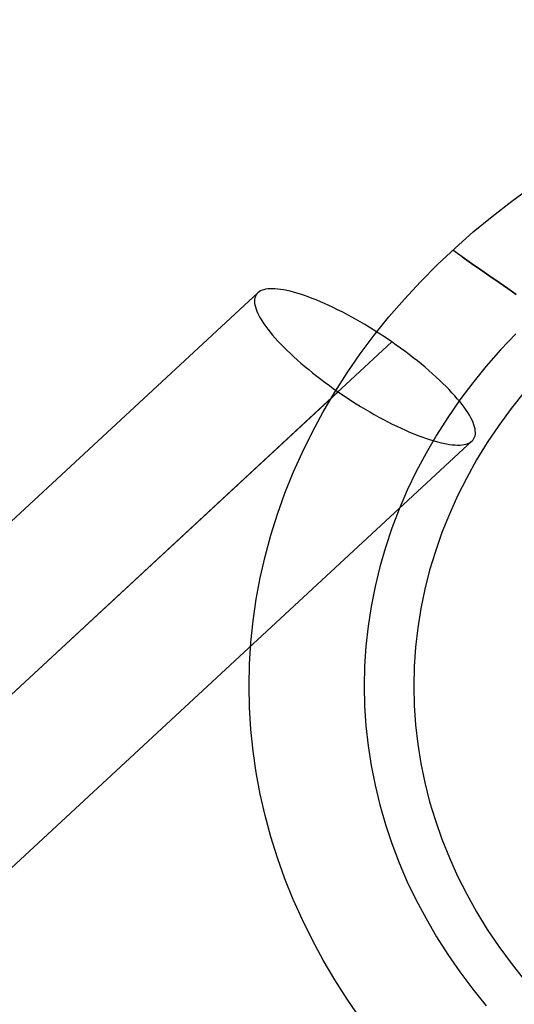
# Model space of a CAD drawing. Units: millimetres. Extents: x 9617 to 24957, y 4030 to 16309.
# Drawn here: x 24857 to 24880, y 16187 to 16232 of the extents above; entities that cross this region are included whole.
import ezdxf

# ---------------------------------------------------------------- set-up
doc = ezdxf.new("R2010")
doc.units = ezdxf.units.MM
doc.header["$LTSCALE"] = 700
for name, color, linetype in [('BRACKET', 202, 'Continuous'), ('COLUMN RECESS BP', 170, 'Continuous'), ('RAFTER', 52, 'Continuous')]:
    doc.layers.add(name, color=color, linetype=linetype)

# ---------------------------------------------------------------- blocks, each defined once
blk = doc.blocks.new('WHEEL-flat-6')
at = {"layer": 'BRACKET', "flags": 128}
for points in [[(-32.986, -19.045), (-33.592, -17.957), (-34.161, -16.847), (-34.695, -15.722), (-35.184, -14.576), (-35.644, -13.415), (-36.067, -12.239), (-36.447, -11.056), (-36.79, -9.858), (-37.09, -8.646), (-37.353, -7.427), (-37.579, -6.2), (-37.762, -4.966), (-37.9, -3.732), (-38.003, -2.49), (-38.068, -1.241), (-38.083, 0.007), (-38.083, 0.007), (-38.068, 1.249), (-38.003, 2.497), (-37.9, 3.739), (-37.762, 4.973), (-37.579, 6.207), (-37.353, 7.434), (-37.09, 8.654), (-36.79, 9.866), (-36.447, 11.063), (-36.067, 12.246), (-35.644, 13.422), (-35.184, 14.583), (-34.695, 15.73), (-34.161, 16.854), (-33.592, 17.964), (-32.986, 19.052), (-32.343, 20.119), (-31.671, 21.17), (-30.956, 22.193), (-30.218, 23.193), (-29.444, 24.172), (-28.633, 25.121), (-27.801, 26.048), (-26.932, 26.939), (-26.034, 27.808), (-25.114, 28.648)], [(-32.986, -19.045), (-33.592, -17.957), (-34.161, -16.847), (-34.695, -15.722), (-35.184, -14.576), (-35.644, -13.415), (-36.067, -12.239), (-36.447, -11.056), (-36.79, -9.858), (-37.09, -8.646), (-37.353, -7.427), (-37.579, -6.2), (-37.762, -4.966), (-37.9, -3.732), (-38.003, -2.49), (-38.068, -1.241), (-38.083, 0.007), (-38.083, 0.007), (-38.068, 1.249), (-38.003, 2.497), (-37.9, 3.739), (-37.762, 4.973), (-37.579, 6.207), (-37.353, 7.434), (-37.09, 8.654), (-36.79, 9.866), (-36.447, 11.063), (-36.067, 12.246), (-35.644, 13.422), (-35.184, 14.583), (-34.695, 15.73), (-34.161, 16.854), (-33.592, 17.964), (-32.986, 19.052), (-32.343, 20.119), (-31.671, 21.17), (-30.956, 22.193), (-30.218, 23.193), (-29.444, 24.172), (-28.633, 25.121), (-27.801, 26.048), (-26.932, 26.939), (-26.034, 27.808), (-25.114, 28.648)], [(-32.986, -19.045), (-33.592, -17.957), (-34.161, -16.847), (-34.695, -15.722), (-35.184, -14.576), (-35.644, -13.415), (-36.067, -12.239), (-36.447, -11.056), (-36.79, -9.858), (-37.09, -8.646), (-37.353, -7.427), (-37.579, -6.2), (-37.762, -4.966), (-37.9, -3.732), (-38.003, -2.49), (-38.068, -1.241), (-38.083, 0.007), (-38.083, 0.007), (-38.068, 1.249), (-38.003, 2.497), (-37.9, 3.739), (-37.762, 4.973), (-37.579, 6.207), (-37.353, 7.434), (-37.09, 8.654), (-36.79, 9.866), (-36.447, 11.063), (-36.067, 12.246), (-35.644, 13.422), (-35.184, 14.583), (-34.695, 15.73), (-34.161, 16.854), (-33.592, 17.964), (-32.986, 19.052), (-32.343, 20.119), (-31.671, 21.17), (-30.956, 22.193), (-30.218, 23.193), (-29.444, 24.172), (-28.633, 25.121), (-27.801, 26.048), (-26.932, 26.939), (-26.034, 27.808), (-25.114, 28.648)], [(-32.986, -19.045), (-33.592, -17.957), (-34.161, -16.847), (-34.695, -15.722), (-35.184, -14.576), (-35.644, -13.415), (-36.067, -12.239), (-36.447, -11.056), (-36.79, -9.858), (-37.09, -8.646), (-37.353, -7.427), (-37.579, -6.2), (-37.762, -4.966), (-37.9, -3.732), (-38.003, -2.49), (-38.068, -1.241), (-38.083, 0.007), (-38.083, 0.007), (-38.068, 1.249), (-38.003, 2.497), (-37.9, 3.739), (-37.762, 4.973), (-37.579, 6.207), (-37.353, 7.434), (-37.09, 8.654), (-36.79, 9.866), (-36.447, 11.063), (-36.067, 12.246), (-35.644, 13.422), (-35.184, 14.583), (-34.695, 15.73), (-34.161, 16.854), (-33.592, 17.964), (-32.986, 19.052), (-32.343, 20.119), (-31.671, 21.17), (-30.956, 22.193), (-30.218, 23.193), (-29.444, 24.172), (-28.633, 25.121), (-27.801, 26.048), (-26.932, 26.939), (-26.034, 27.808), (-25.114, 28.648)], [(-25.851, 20.206), (-26.545, 19.293), (-27.202, 18.351), (-27.823, 17.395), (-28.414, 16.409), (-28.969, 15.408), (-29.488, 14.393), (-29.97, 13.349), (-30.423, 12.298), (-30.831, 11.231), (-31.204, 10.143), (-31.54, 9.048), (-31.832, 7.945), (-32.088, 6.828), (-32.307, 5.703), (-32.489, 4.571), (-32.628, 3.432), (-32.73, 2.293), (-32.789, 1.147), (-32.81, 0), (-32.789, -1.139), (-32.73, -2.286), (-32.628, -3.425), (-32.489, -4.564), (-32.307, -5.696), (-32.088, -6.821), (-31.832, -7.938), (-31.54, -9.041), (-31.204, -10.136), (-30.831, -11.224), (-30.423, -12.29), (-29.97, -13.342), (-29.488, -14.386), (-28.969, -15.401), (-28.414, -16.402), (-27.823, -17.387), (-27.202, -18.344)], [(-25.464, 16.854), (-26.063, 15.912), (-26.625, 14.948), (-27.158, 13.97), (-27.648, 12.969), (-28.1, 11.947), (-28.517, 10.917), (-28.896, 9.866), (-29.24, 8.8), (-29.539, 7.726), (-29.802, 6.645), (-30.028, 5.55), (-30.211, 4.447), (-30.35, 3.345), (-30.452, 2.235), (-30.51, 1.117), (-30.532, 0), (-30.51, -1.11), (-30.452, -2.227), (-30.35, -3.337), (-30.211, -4.44), (-30.028, -5.543), (-29.802, -6.638), (-29.539, -7.719), (-29.24, -8.792), (-28.896, -9.858), (-28.517, -10.91), (-28.1, -11.94), (-27.648, -12.962), (-27.158, -13.963), (-26.625, -14.941), (-26.063, -15.905), (-25.464, -16.847)], [(-28.312, 24.617), (-27.881, 24.245), (-27.45, 23.872), (-27.034, 23.507), (-26.618, 23.149), (-26.216, 22.799), (-25.829, 22.463)], [(-25.829, 22.463), (-26.216, 22.799), (-26.618, 23.149), (-27.034, 23.507), (-27.45, 23.872), (-27.881, 24.245), (-28.312, 24.617), (-28.743, 24.997)]]:
    blk.add_lwpolyline(points, dxfattribs=at)

msp = doc.modelspace()

# ---------------------------------------------------------------- linework, layer by layer
at = {"layer": 'COLUMN RECESS BP'}
msp.add_ellipse((24787.387, 16169.648), major_axis=(-170, 0), ratio=0.8, start_param=3.141593, end_param=9.424778, dxfattribs=at)
at = {"layer": 'RAFTER'}
for p, q in [((24868.278, 16219.656), (24846.475, 16199.456)), ((24868.235, 16219.607), (24868.194, 16219.551)), ((24868.278, 16219.656), (24868.235, 16219.607)), ((24868.337, 16219.703), (24868.278, 16219.656)), ((24868.399, 16219.741), (24868.337, 16219.703)), ((24868.472, 16219.773), (24868.399, 16219.741)), ((24868.549, 16219.799), (24868.472, 16219.773)), ((24868.636, 16219.82), (24868.549, 16219.799)), ((24868.735, 16219.835), (24868.636, 16219.82)), ((24868.837, 16219.843), (24868.735, 16219.835)), ((24868.947, 16219.843), (24868.837, 16219.843)), ((24869.064, 16219.84), (24868.947, 16219.843)), ((24869.192, 16219.832), (24869.064, 16219.84)), ((24869.323, 16219.814), (24869.192, 16219.832)), ((24869.462, 16219.794), (24869.323, 16219.814)), ((24869.604, 16219.764), (24869.462, 16219.794)), ((24869.758, 16219.729), (24869.604, 16219.764)), ((24869.915, 16219.688), (24869.758, 16219.729)), ((24870.075, 16219.645), (24869.915, 16219.688)), ((24870.243, 16219.592), (24870.075, 16219.645)), ((24870.415, 16219.534), (24870.243, 16219.592)), ((24868.132, 16219.35), (24868.129, 16219.274)), ((24868.129, 16219.274), (24868.132, 16219.189)), ((24868.143, 16219.423), (24868.132, 16219.35)), ((24868.132, 16219.189), (24868.147, 16219.101)), ((24868.165, 16219.49), (24868.143, 16219.423)), ((24868.194, 16219.551), (24868.165, 16219.49)), ((24870.594, 16219.469), (24870.415, 16219.534)), ((24870.777, 16219.402), (24870.594, 16219.469)), ((24870.963, 16219.329), (24870.777, 16219.402)), ((24871.153, 16219.25), (24870.963, 16219.329)), ((24871.346, 16219.165), (24871.153, 16219.25)), ((24871.54, 16219.075), (24871.346, 16219.165)), ((24868.147, 16219.101), (24868.169, 16219.008)), ((24868.169, 16219.008), (24868.198, 16218.911)), ((24868.198, 16218.911), (24868.238, 16218.809)), ((24868.238, 16218.809), (24868.286, 16218.704)), ((24868.286, 16218.704), (24868.341, 16218.593)), ((24871.741, 16218.981), (24871.54, 16219.075)), ((24871.942, 16218.882), (24871.741, 16218.981)), ((24872.146, 16218.78), (24871.942, 16218.882)), ((24872.354, 16218.672), (24872.146, 16218.78)), ((24872.559, 16218.561), (24872.354, 16218.672)), ((24868.341, 16218.593), (24868.406, 16218.479)), ((24868.406, 16218.479), (24868.479, 16218.359)), ((24868.479, 16218.359), (24868.56, 16218.239)), ((24868.56, 16218.239), (24868.647, 16218.114)), ((24872.767, 16218.444), (24872.559, 16218.561)), ((24872.979, 16218.324), (24872.767, 16218.444)), ((24873.187, 16218.201), (24872.979, 16218.324)), ((24868.647, 16218.114), (24868.742, 16217.985)), ((24868.742, 16217.985), (24868.848, 16217.854)), ((24868.848, 16217.854), (24868.958, 16217.719)), ((24873.395, 16218.076), (24873.187, 16218.201)), ((24873.607, 16217.947), (24873.395, 16218.076)), ((24873.815, 16217.813), (24873.607, 16217.947)), ((24874.02, 16217.678), (24873.815, 16217.813)), ((24874.432, 16217.404), (24849.864, 16194.641)), ((24868.958, 16217.719), (24869.078, 16217.582)), ((24869.078, 16217.582), (24869.202, 16217.445)), ((24869.202, 16217.445), (24869.334, 16217.301)), ((24869.334, 16217.301), (24869.473, 16217.161)), ((24874.228, 16217.541), (24874.02, 16217.678)), ((24874.432, 16217.404), (24874.228, 16217.541)), ((24874.633, 16217.261), (24874.432, 16217.404)), ((24869.473, 16217.161), (24869.619, 16217.015)), ((24869.619, 16217.015), (24869.772, 16216.869)), ((24869.772, 16216.869), (24869.929, 16216.723)), ((24874.834, 16217.117), (24874.633, 16217.261)), ((24875.031, 16216.974), (24874.834, 16217.117)), ((24875.225, 16216.828), (24875.031, 16216.974)), ((24869.929, 16216.723), (24870.09, 16216.577)), ((24870.09, 16216.577), (24870.258, 16216.428)), ((24870.258, 16216.428), (24870.433, 16216.279)), ((24875.415, 16216.679), (24875.225, 16216.828)), ((24875.601, 16216.533), (24875.415, 16216.679)), ((24875.784, 16216.384), (24875.601, 16216.533)), ((24870.433, 16216.279), (24870.612, 16216.133)), ((24870.612, 16216.133), (24870.795, 16215.984)), ((24870.795, 16215.984), (24870.981, 16215.838)), ((24875.963, 16216.238), (24875.784, 16216.384)), ((24876.134, 16216.089), (24875.963, 16216.238)), ((24876.302, 16215.94), (24876.134, 16216.089)), ((24870.981, 16215.838), (24871.171, 16215.689)), ((24871.171, 16215.689), (24871.365, 16215.543)), ((24871.365, 16215.543), (24871.562, 16215.399)), ((24876.467, 16215.794), (24876.302, 16215.94)), ((24876.624, 16215.648), (24876.467, 16215.794)), ((24876.773, 16215.502), (24876.624, 16215.648)), ((24876.919, 16215.358), (24876.773, 16215.502)), ((24849.864, 16194.641), (24871.963, 16215.116)), ((24871.562, 16215.399), (24871.759, 16215.256)), ((24871.759, 16215.256), (24871.963, 16215.116)), ((24871.963, 16215.116), (24872.168, 16214.976)), ((24877.058, 16215.215), (24876.919, 16215.358)), ((24877.19, 16215.072), (24877.058, 16215.215)), ((24877.318, 16214.935), (24877.19, 16215.072)), ((24872.168, 16214.976), (24872.373, 16214.838)), ((24872.373, 16214.838), (24872.581, 16214.704)), ((24872.581, 16214.704), (24872.789, 16214.57)), ((24877.434, 16214.798), (24877.318, 16214.935)), ((24877.548, 16214.663), (24877.434, 16214.798)), ((24877.65, 16214.532), (24877.548, 16214.663)), ((24872.789, 16214.57), (24872.997, 16214.441)), ((24872.997, 16214.441), (24873.205, 16214.315)), ((24873.205, 16214.315), (24873.417, 16214.193)), ((24873.417, 16214.193), (24873.625, 16214.073)), ((24877.745, 16214.403), (24877.65, 16214.532)), ((24877.836, 16214.277), (24877.745, 16214.403)), ((24877.916, 16214.158), (24877.836, 16214.277)), ((24877.99, 16214.038), (24877.916, 16214.158)), ((24873.625, 16214.073), (24873.833, 16213.956)), ((24873.833, 16213.956), (24874.042, 16213.845)), ((24874.042, 16213.845), (24874.246, 16213.737)), ((24874.246, 16213.737), (24874.451, 16213.635)), ((24878.052, 16213.924), (24877.99, 16214.038)), ((24878.11, 16213.813), (24878.052, 16213.924)), ((24878.158, 16213.708), (24878.11, 16213.813)), ((24878.194, 16213.605), (24878.158, 16213.708)), ((24874.451, 16213.635), (24874.651, 16213.535)), ((24874.651, 16213.535), (24874.852, 16213.442)), ((24874.852, 16213.442), (24875.05, 16213.351)), ((24875.05, 16213.351), (24875.243, 16213.269)), ((24875.243, 16213.269), (24875.433, 16213.188)), ((24878.227, 16213.509), (24878.194, 16213.605)), ((24878.249, 16213.416), (24878.227, 16213.509)), ((24878.26, 16213.328), (24878.249, 16213.416)), ((24878.267, 16213.243), (24878.26, 16213.328)), ((24878.263, 16213.167), (24878.267, 16213.243)), ((24878.114, 16212.86), (24852.75, 16189.361)), ((24875.433, 16213.188), (24875.619, 16213.115)), ((24875.619, 16213.115), (24875.802, 16213.047)), ((24875.802, 16213.047), (24875.977, 16212.983)), ((24875.977, 16212.983), (24876.152, 16212.925)), ((24876.152, 16212.925), (24876.317, 16212.875)), ((24876.317, 16212.875), (24876.481, 16212.828)), ((24876.481, 16212.828), (24876.638, 16212.787)), ((24876.638, 16212.787), (24876.788, 16212.752)), ((24877.993, 16212.776), (24878.059, 16212.817)), ((24878.059, 16212.817), (24878.114, 16212.86)), ((24878.114, 16212.86), (24878.161, 16212.91)), ((24878.114, 16212.86), (24878.114, 16212.86)), ((24878.161, 16212.91), (24878.198, 16212.966)), ((24878.198, 16212.966), (24878.227, 16213.027)), ((24878.227, 16213.027), (24878.249, 16213.094)), ((24878.249, 16213.094), (24878.263, 16213.167)), ((24876.788, 16212.752), (24876.934, 16212.726)), ((24876.934, 16212.726), (24877.073, 16212.703)), ((24877.073, 16212.703), (24877.204, 16212.685)), ((24877.204, 16212.685), (24877.328, 16212.676)), ((24877.328, 16212.676), (24877.445, 16212.673)), ((24877.445, 16212.673), (24877.559, 16212.673)), ((24877.559, 16212.673), (24877.661, 16212.682)), ((24877.661, 16212.682), (24877.756, 16212.697)), ((24877.756, 16212.697), (24877.843, 16212.717)), ((24877.843, 16212.717), (24877.924, 16212.744)), ((24877.924, 16212.744), (24877.993, 16212.776))]:
    msp.add_line(p, q, dxfattribs=at)

# ---------------------------------------------------------------- block references
at = {"yscale": 0.8}
msp.add_blockref('WHEEL-flat-6', (24905.967, 16201.612), dxfattribs=at)

doc.saveas('drawing.dxf')
